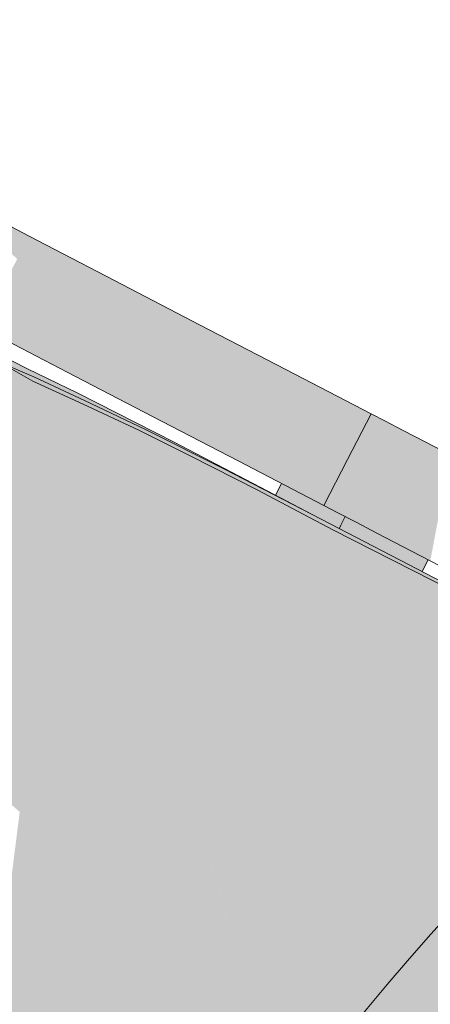
# Model space of a CAD drawing. Units: millimetres. Extents: x -9950 to 9949, y -9794 to 9794.
# Drawn here: x -5398 to -5299, y -6113 to -5874 of the extents above; entities that cross this region are included whole.
import ezdxf

# ---------------------------------------------------------------- set-up
doc = ezdxf.new("R2010")
doc.units = ezdxf.units.MM
doc.header["$MEASUREMENT"] = 0
doc.layers.add('New_SA - SISUSTUS - ostumööbel_Pen_No__19', color=255, linetype='Continuous', lineweight=0)
doc.layers.add('New_SA - SISUSTUS - ostumööbel_Pen_No__87', color=7, linetype='Continuous', lineweight=9, true_color=0x8a8a8a)
doc.layers.add('SA - MÕÕDUD - erimööbel_Pen_No__87', color=7, linetype='Continuous', lineweight=9, true_color=0x8a8a8a)
doc.layers.add('SA - MÕÕDUD - erimööbel', color=7, linetype='Continuous')
doc.styles.add('GENERATED_STYLE_2', font='txt')
doc.dimstyles.new('GENERATED_STYLE__1', dxfattribs={"dimtxt": 40, "dimasz": 19, "dimexe": 0.18, "dimexo": 0.0625, "dimgap": 0, "dimtad": 1, "dimdec": 0, "dimzin": 0, "dimdsep": 46, "dimtxsty": 'GENERATED_STYLE_2', "dimblk": 'ARROWHEAD_16', "dimblk1": 'ARROWHEAD_16', "dimblk2": 'ARROWHEAD_16', "dimcen": 0.09, "dimclrd": 256, "dimclre": 256, "dimclrt": 256, "dimazin": 0, "dimtfac": 1, "dimtdec": 4, "dimtmove": 0, "dimatfit": 3, "dimfxl": 0, "dimtolj": 1, "dimtzin": 0, "dimarcsym": 0})

# ---------------------------------------------------------------- blocks, each defined once
blk = doc.blocks.new('*D21')
at = {"layer": 'SA - MÕÕDUD - erimööbel_Pen_No__87', "linetype": 'Continuous', "lineweight": 9, "true_color": 0x8a8a8a}
for points in [[(-5737.58, -4550.25), (-5728.34, -4567.99), (-5717.59, -4551.12)], [(-3460.44, -6000.95), (-3469.67, -5983.21), (-3480.42, -6000.08)]]:
    blk.add_hatch(color=252, dxfattribs=at).paths.add_polyline_path(points)
at = {"layer": 'SA - MÕÕDUD - erimööbel_Pen_No__87', "color": 252, "linetype": 'Continuous', "lineweight": 9, "true_color": 0x8a8a8a}
for p, q in [((-5747.65, -4566.07), (-5727.5, -4534.44)), ((-5737.58, -4550.25), (-5717.59, -4551.12)), ((-5737.58, -4550.25), (-5728.34, -4567.99)), ((-5717.59, -4551.12), (-5728.34, -4567.99)), ((-5722.97, -4559.56), (-3475.05, -5991.64)), ((-3480.42, -6000.08), (-3469.67, -5983.21)), ((-3460.44, -6000.95), (-3469.67, -5983.21)), ((-3470.51, -6016.76), (-3450.36, -5985.14)), ((-3460.44, -6000.95), (-3480.42, -6000.08))]:
    blk.add_line(p, q, dxfattribs=at)
at = {"layer": 'SA - MÕÕDUD - erimööbel_Pen_No__87', "color": 252, "lineweight": 9, "true_color": 0x8a8a8a, "insert": (-4552.88, -5314.47), "char_height": 40, "attachment_point": 7, "rotation": 147.5, "style": 'GENERATED_STYLE_2'}
blk.add_mtext('\\A1;{\\pql;\\fSwis721 Cn BT|b0|i0|c0|p0;\\W1.000000;2,700}', dxfattribs=at)
blk = doc.blocks.new('ARROWHEAD_16')
at = {"linetype": 'Continuous', "lineweight": 0}
blk.add_hatch(color=0, dxfattribs=at).paths.add_polyline_path([(-0.9093, 0.525), (0, 0), (-0.9093, -0.525)])
at = {"color": 0, "linetype": 'Continuous', "lineweight": 0}
blk.add_line((0, 0), (-1, 0), dxfattribs=at)

msp = doc.modelspace()

# ---------------------------------------------------------------- hatches: boundary and pattern name
at = {"layer": 'New_SA - SISUSTUS - ostumööbel_Pen_No__19', "linetype": 'Continuous', "lineweight": 0}
for points in [[(-5350.34, -6163.58, 1), (-4350.88, -6827.72, 1)], [(-5398.61, -5932.47), (-5395.73, -5926.92), (-5416.46, -5916.15)], [(-5398.61, -5932.47), (-5375, -5937.7), (-5395.73, -5926.92)], [(-5401.5, -5938.01), (-5357.15, -5954.02), (-5398.61, -5932.47)], [(-5375, -5937.7), (-5398.61, -5932.47), (-5357.15, -5954.02)], [(-5404.38, -5943.56), (-5360.03, -5959.57), (-5401.5, -5938.01)], [(-5357.15, -5954.02), (-5401.5, -5938.01), (-5360.03, -5959.57)], [(-5354.27, -5948.48), (-5375, -5937.7), (-5357.15, -5954.02)], [(-5386.53, -5959.88), (-5404.38, -5943.56), (-5407.26, -5949.1)], [(-5360.03, -5959.57), (-5404.38, -5943.56), (-5362.92, -5965.11)], [(-5404.38, -5943.56), (-5386.53, -5959.88), (-5362.92, -5965.11)], [(-5354.27, -5948.48), (-5357.15, -5954.02), (-5333.54, -5959.25)], [(-5402.85, -5957.58), (-5397.11, -5959.06), (-5405.84, -5954.19)], [(-5405.84, -5954.19), (-5397.11, -5959.06), (-5396.15, -5959.09)], [(-5360.03, -5959.57), (-5318.57, -5981.12), (-5357.15, -5954.02)], [(-5333.54, -5959.25), (-5357.15, -5954.02), (-5312.8, -5970.03)], [(-5312.8, -5970.03), (-5357.15, -5954.02), (-5318.57, -5981.12)], [(-5405.04, -5972.78), (-5394.81, -5962.09), (-5402.85, -5957.58)], [(-5397.11, -5959.06), (-5402.85, -5957.58), (-5394.59, -5961.04)], [(-5394.81, -5962.09), (-5394.59, -5961.04), (-5402.85, -5957.58)], [(-5397.11, -5959.06), (-5383.83, -5965.55), (-5383.93, -5965)], [(-5383.93, -5965), (-5396.15, -5959.09), (-5397.11, -5959.06)], [(-5397.11, -5959.06), (-5394.59, -5961.04), (-5383.83, -5965.55)], [(-5365.8, -5970.66), (-5362.92, -5965.11), (-5386.53, -5959.88)], [(-5360.03, -5959.57), (-5362.92, -5965.11), (-5318.57, -5981.12)], [(-5405.04, -5972.78), (-5396.46, -5971.68), (-5394.81, -5962.09)], [(-5394.81, -5962.09), (-5396.46, -5971.68), (-5389.21, -5973.86)], [(-5394.81, -5962.09), (-5382.59, -5967.7), (-5394.59, -5961.04)], [(-5394.81, -5962.09), (-5389.21, -5973.86), (-5382.59, -5967.7)], [(-5394.59, -5961.04), (-5382.32, -5966.76), (-5383.83, -5965.55)], [(-5382.32, -5966.76), (-5394.59, -5961.04), (-5382.59, -5967.7)], [(-5365.27, -5974.64), (-5383.93, -5965), (-5383.83, -5965.55)], [(-5383.93, -5965), (-5365.27, -5974.64), (-5360.59, -5976.84)], [(-5365.27, -5974.64), (-5383.83, -5965.55), (-5367.49, -5973.82)], [(-5367.49, -5973.82), (-5383.83, -5965.55), (-5382.32, -5966.76)], [(-5369.14, -5973.99), (-5382.32, -5966.76), (-5382.59, -5967.7)], [(-5367.49, -5973.82), (-5382.32, -5966.76), (-5369.14, -5973.99)], [(-5362.92, -5965.11), (-5365.8, -5970.66), (-5345.07, -5981.44)], [(-5345.07, -5981.44), (-5324.33, -5992.21), (-5362.92, -5965.11)], [(-5318.57, -5981.12), (-5362.92, -5965.11), (-5324.33, -5992.21)], [(-5382.59, -5967.7), (-5389.21, -5973.86), (-5382.42, -5977.38)], [(-5369.14, -5973.99), (-5382.59, -5967.7), (-5382.42, -5977.38)], [(-5405.04, -5972.78), (-5401.54, -5980.83), (-5396.46, -5971.68)], [(-5401.54, -5980.83), (-5394.17, -5982.22), (-5396.46, -5971.68)], [(-5389.21, -5973.86), (-5396.46, -5971.68), (-5394.17, -5982.22)], [(-5309.38, -5971.81), (-5320.91, -5993.99), (-5305.08, -5974.05)], [(-5318.57, -5981.12), (-5320.91, -5993.99), (-5309.38, -5971.81)], [(-5318.57, -5981.12), (-5309.38, -5971.81), (-5312.8, -5970.03)], [(-5394.17, -5982.22), (-5387.16, -5985.54), (-5389.21, -5973.86)], [(-5382.42, -5977.38), (-5389.21, -5973.86), (-5387.16, -5985.54)], [(-5369.14, -5973.99), (-5382.42, -5977.38), (-5373.54, -5988.49)], [(-5369.14, -5973.99), (-5373.54, -5988.49), (-5356.69, -5980.19)], [(-5369.14, -5973.99), (-5356.69, -5980.19), (-5367.49, -5973.82)], [(-5348.41, -5983.41), (-5365.27, -5974.64), (-5367.49, -5973.82)], [(-5348.41, -5983.41), (-5367.49, -5973.82), (-5356.69, -5980.19)], [(-5320.91, -5993.99), (-5316.61, -5996.23), (-5305.08, -5974.05)], [(-5305.08, -5974.05), (-5316.61, -5996.23), (-5299.75, -5976.82)], [(-5348.41, -5983.41), (-5360.59, -5976.84), (-5365.27, -5974.64)], [(-5348.41, -5983.41), (-5338.01, -5988.68), (-5360.59, -5976.84)], [(-5299.75, -5976.82), (-5316.61, -5996.23), (-5311.28, -5999)], [(-5299.75, -5976.82), (-5311.28, -5999), (-5305.2, -6002.16)], [(-5299.75, -5976.82), (-5305.2, -6002.16), (-5293.67, -5979.98)], [(-5387.16, -5985.54), (-5373.54, -5988.49), (-5382.42, -5977.38)], [(-5394.17, -5982.22), (-5401.54, -5980.83), (-5402.14, -5998.65)], [(-5356.69, -5980.19), (-5373.54, -5988.49), (-5361.5, -5997.02)], [(-5340.3, -5988.55), (-5356.69, -5980.19), (-5361.5, -5997.02)], [(-5348.41, -5983.41), (-5356.69, -5980.19), (-5340.3, -5988.55)], [(-5318.57, -5981.12), (-5324.33, -5992.21), (-5320.91, -5993.99)], [(-5298.5, -6005.64), (-5293.67, -5979.98), (-5305.2, -6002.16)], [(-5387.16, -5985.54), (-5394.17, -5982.22), (-5402.14, -5998.65)], [(-5338.01, -5988.68), (-5348.41, -5983.41), (-5327.1, -5994.38)], [(-5348.41, -5983.41), (-5340.3, -5988.55), (-5327.1, -5994.38)], [(-5402.14, -5998.65), (-5395.7, -6003.28), (-5387.16, -5985.54)], [(-5373.54, -5988.49), (-5387.16, -5985.54), (-5395.7, -6003.28)], [(-5373.54, -5988.49), (-5395.7, -6003.28), (-5385.91, -6013.53)], [(-5385.91, -6013.53), (-5361.5, -5997.02), (-5373.54, -5988.49)], [(-5361.5, -5997.02), (-5338.27, -6013.92), (-5340.3, -5988.55)], [(-5340.3, -5988.55), (-5338.27, -6013.92), (-5322.11, -5998.16)], [(-5327.1, -5994.38), (-5340.3, -5988.55), (-5322.11, -5998.16)], [(-5334.58, -5986.89), (-5336.04, -5989.71), (-5335.93, -5989.76)], [(-5319.11, -5994.93), (-5334.57, -5986.89), (-5335.93, -5989.76), (-5327.1, -5994.38), (-5320.59, -5997.77)], [(-5285.93, -6016.58), (-5265.14, -6026.67), (-5327.1, -5994.38)], [(-5327.1, -5994.38), (-5322.11, -5998.16), (-5285.93, -6016.58)], [(-5319.11, -5994.93), (-5320.59, -5997.77), (-5320.45, -5997.85)], [(-5319.11, -5994.93), (-5320.45, -5997.85), (-5317.48, -5999.39), (-5300.5, -6008.24), (-5299.01, -6005.38)], [(-5361.5, -5997.02), (-5385.91, -6013.53), (-5373.31, -6020.19)], [(-5361.5, -5997.02), (-5373.31, -6020.19), (-5338.27, -6013.92)], [(-5322.11, -5998.16), (-5338.27, -6013.92), (-5313.41, -6026.93)], [(-5322.11, -5998.16), (-5313.41, -6026.93), (-5285.93, -6016.58)], [(-5411.53, -6016.52), (-5395.7, -6003.28), (-5402.14, -5998.65)], [(-5395.7, -6003.28), (-5411.53, -6016.52), (-5404.82, -6020.56)], [(-5395.7, -6003.28), (-5404.82, -6020.56), (-5385.91, -6013.53)], [(-5404.82, -6020.56), (-5397.5, -6035.33), (-5385.91, -6013.53)], [(-5397.5, -6035.33), (-5383.96, -6039.99), (-5385.91, -6013.53)], [(-5383.96, -6039.99), (-5373.31, -6020.19), (-5385.91, -6013.53)], [(-5373.31, -6020.19), (-5358.98, -6052.77), (-5338.27, -6013.92)], [(-5358.98, -6052.77), (-5334.25, -6065.57), (-5338.27, -6013.92)], [(-5338.27, -6013.92), (-5334.25, -6065.57), (-5313.41, -6026.93)], [(-5313.41, -6026.93), (-5288.44, -6039.88), (-5285.93, -6016.58)], [(-5404.82, -6020.56), (-5417.84, -6045.55), (-5397.5, -6035.33)], [(-5383.96, -6039.99), (-5358.98, -6052.77), (-5373.31, -6020.19)], [(-5334.25, -6065.57), (-5309.23, -6078.48), (-5313.41, -6026.93)], [(-5313.41, -6026.93), (-5309.23, -6078.48), (-5288.44, -6039.88)], [(-5417.84, -6045.55), (-5408.84, -6056.97), (-5397.5, -6035.33)], [(-5408.84, -6056.97), (-5383.96, -6039.99), (-5397.5, -6035.33)], [(-5383.96, -6039.99), (-5408.84, -6056.97), (-5398, -6066.52)], [(-5383.96, -6039.99), (-5398, -6066.52), (-5383.97, -6069.42)], [(-5383.96, -6039.99), (-5383.97, -6069.42), (-5358.98, -6052.77)], [(-5288.44, -6039.88), (-5309.23, -6078.48), (-5284.01, -6091.48)], [(-5383.97, -6069.42), (-5370.91, -6075.04), (-5358.98, -6052.77)], [(-5370.91, -6075.04), (-5348.05, -6092.18), (-5348.03, -6092.19), (-5358.98, -6052.77)], [(-5334.25, -6065.57), (-5358.98, -6052.77), (-5348.02, -6092.19)], [(-5402.99, -6105.92), (-5380.14, -6092.33), (-5398, -6066.52)], [(-5383.97, -6069.42), (-5398, -6066.52), (-5380.14, -6092.33)], [(-5348.03, -6092.2), (-5323.25, -6105.27), (-5334.25, -6065.57)], [(-5334.25, -6065.57), (-5323.25, -6105.27), (-5309.23, -6078.48)], [(-5370.91, -6075.04), (-5383.97, -6069.42), (-5380.14, -6092.33)], [(-5370.91, -6075.04), (-5380.14, -6092.33), (-5348.03, -6092.2)], [(-5323.25, -6105.27), (-5297.75, -6118.27), (-5309.23, -6078.48)], [(-5284.01, -6091.48), (-5309.23, -6078.48), (-5297.75, -6118.27)], [(-5380.14, -6092.33), (-5402.99, -6105.92), (-5393.08, -6117)], [(-5380.14, -6092.33), (-5393.08, -6117), (-5369.06, -6131.71)], [(-5348.03, -6092.2), (-5380.14, -6092.33), (-5369.06, -6131.71)], [(-5369.06, -6131.71), (-5343.39, -6144.1), (-5348.03, -6092.2)], [(-5343.39, -6144.1), (-5323.25, -6105.27), (-5348.03, -6092.2)], [(-5297.75, -6118.27), (-5323.25, -6105.27), (-5343.39, -6144.1)], [(-5422.98, -6143.93), (-5393.08, -6117), (-5402.99, -6105.92)]]:
    msp.add_hatch(color=255, dxfattribs=at).paths.add_polyline_path(points)

# ---------------------------------------------------------------- linework, layer by layer
at = {"layer": 'New_SA - SISUSTUS - ostumööbel_Pen_No__87', "color": 252, "linetype": 'Continuous', "lineweight": 9, "true_color": 0x8a8a8a}
for p, q in [((-5395.73, -5926.92), (-5416.46, -5916.15)), ((-5395.73, -5926.92), (-5416.46, -5916.15)), ((-5375, -5937.7), (-5395.73, -5926.92)), ((-5375, -5937.7), (-5395.73, -5926.92)), ((-5354.27, -5948.48), (-5375, -5937.7)), ((-5354.27, -5948.48), (-5375, -5937.7)), ((-5386.53, -5959.88), (-5407.26, -5949.1)), ((-5386.53, -5959.88), (-5407.26, -5949.1)), ((-5333.54, -5959.25), (-5354.27, -5948.48)), ((-5333.54, -5959.25), (-5354.27, -5948.48)), ((-5396.15, -5959.09), (-5405.84, -5954.19)), ((-5396.15, -5959.09), (-5405.84, -5954.19)), ((-5402.85, -5957.58), (-5394.81, -5962.09)), ((-5394.59, -5961.04), (-5402.85, -5957.58)), ((-5402.85, -5957.58), (-5394.81, -5962.09)), ((-5394.59, -5961.04), (-5402.85, -5957.58)), ((-5396.15, -5959.09), (-5383.93, -5965)), ((-5396.15, -5959.09), (-5383.93, -5965)), ((-5365.8, -5970.66), (-5386.53, -5959.88)), ((-5365.8, -5970.66), (-5386.53, -5959.88)), ((-5312.8, -5970.03), (-5333.54, -5959.25)), ((-5312.8, -5970.03), (-5333.54, -5959.25)), ((-5394.81, -5962.09), (-5382.59, -5967.7)), ((-5394.81, -5962.09), (-5382.59, -5967.7)), ((-5382.32, -5966.76), (-5394.59, -5961.04)), ((-5382.32, -5966.76), (-5394.59, -5961.04)), ((-5383.93, -5965), (-5360.59, -5976.84)), ((-5383.93, -5965), (-5360.59, -5976.84)), ((-5367.49, -5973.82), (-5382.32, -5966.76)), ((-5367.49, -5973.82), (-5382.32, -5966.76)), ((-5369.14, -5973.99), (-5382.59, -5967.7)), ((-5369.14, -5973.99), (-5382.59, -5967.7)), ((-5345.07, -5981.44), (-5365.8, -5970.66)), ((-5345.07, -5981.44), (-5365.8, -5970.66)), ((-5318.57, -5981.12), (-5312.8, -5970.03)), ((-5318.57, -5981.12), (-5312.8, -5970.03)), ((-5309.38, -5971.81), (-5312.8, -5970.03)), ((-5309.38, -5971.81), (-5312.8, -5970.03)), ((-5305.08, -5974.05), (-5309.38, -5971.81)), ((-5305.08, -5974.05), (-5309.38, -5971.81)), ((-5369.14, -5973.99), (-5356.69, -5980.19)), ((-5369.14, -5973.99), (-5356.69, -5980.19)), ((-5348.41, -5983.41), (-5367.49, -5973.82)), ((-5348.41, -5983.41), (-5367.49, -5973.82)), ((-5299.75, -5976.82), (-5305.08, -5974.05)), ((-5299.75, -5976.82), (-5305.08, -5974.05)), ((-5360.59, -5976.84), (-5338.01, -5988.68)), ((-5360.59, -5976.84), (-5338.01, -5988.68)), ((-5293.67, -5979.98), (-5299.75, -5976.82)), ((-5293.67, -5979.98), (-5299.75, -5976.82)), ((-5356.69, -5980.19), (-5340.3, -5988.55)), ((-5356.69, -5980.19), (-5340.3, -5988.55)), ((-5324.33, -5992.21), (-5345.07, -5981.44)), ((-5324.33, -5992.21), (-5345.07, -5981.44)), ((-5324.33, -5992.21), (-5318.57, -5981.12)), ((-5324.33, -5992.21), (-5318.57, -5981.12)), ((-5327.1, -5994.38), (-5348.41, -5983.41)), ((-5327.1, -5994.38), (-5348.41, -5983.41)), ((-5340.3, -5988.55), (-5322.11, -5998.16)), ((-5340.3, -5988.55), (-5322.11, -5998.16)), ((-5327.1, -5994.38), (-5338.01, -5988.68)), ((-5327.1, -5994.38), (-5338.01, -5988.68)), ((-5334.58, -5986.89), (-5336.04, -5989.71)), ((-5334.58, -5986.89), (-5336.04, -5989.71)), ((-5320.91, -5993.99), (-5324.33, -5992.21)), ((-5320.91, -5993.99), (-5324.33, -5992.21)), ((-5265.14, -6026.67), (-5327.1, -5994.38)), ((-5265.14, -6026.67), (-5327.1, -5994.38)), ((-5316.61, -5996.23), (-5320.91, -5993.99)), ((-5316.61, -5996.23), (-5320.91, -5993.99)), ((-5320.59, -5997.77), (-5319.11, -5994.93)), ((-5320.59, -5997.77), (-5319.11, -5994.93)), ((-5322.11, -5998.16), (-5285.93, -6016.58)), ((-5322.11, -5998.16), (-5285.93, -6016.58)), ((-5311.28, -5999), (-5316.61, -5996.23)), ((-5311.28, -5999), (-5316.61, -5996.23)), ((-5305.2, -6002.16), (-5311.28, -5999)), ((-5305.2, -6002.16), (-5311.28, -5999)), ((-5298.5, -6005.64), (-5305.2, -6002.16)), ((-5298.5, -6005.64), (-5305.2, -6002.16)), ((-5300.5, -6008.24), (-5299.01, -6005.38)), ((-5300.5, -6008.24), (-5299.01, -6005.38)), ((-5291.33, -6009.37), (-5298.5, -6005.64)), ((-5291.33, -6009.37), (-5298.5, -6005.64))]:
    msp.add_line(p, q, dxfattribs=at)
msp.add_lwpolyline([(-5350.34, -6163.58, -1), (-4350.88, -6827.72, -1)], format="xyb", close=True, dxfattribs=at)

# ---------------------------------------------------------------- dimensions: what is measured, and where the dimension line sits
at = {"layer": 'SA - MÕÕDUD - erimööbel', "color": 252, "linetype": 'Continuous', "lineweight": 9, "true_color": 0x8a8a8a}
dim = msp.add_linear_dim(base=(-3460.44, -6000.95), p1=(-5659.71, -4428.03), p2=(-3382.57, -5878.72), angle=327.5, dimstyle='GENERATED_STYLE__1', dxfattribs=at)
dim.commit()
dim.dimension.update_dxf_attribs({"geometry": '*D21', "text_midpoint": (-4620.13, -5295.34), "dimtype": 160, "text_rotation": 147.5})

doc.saveas('drawing.dxf')
